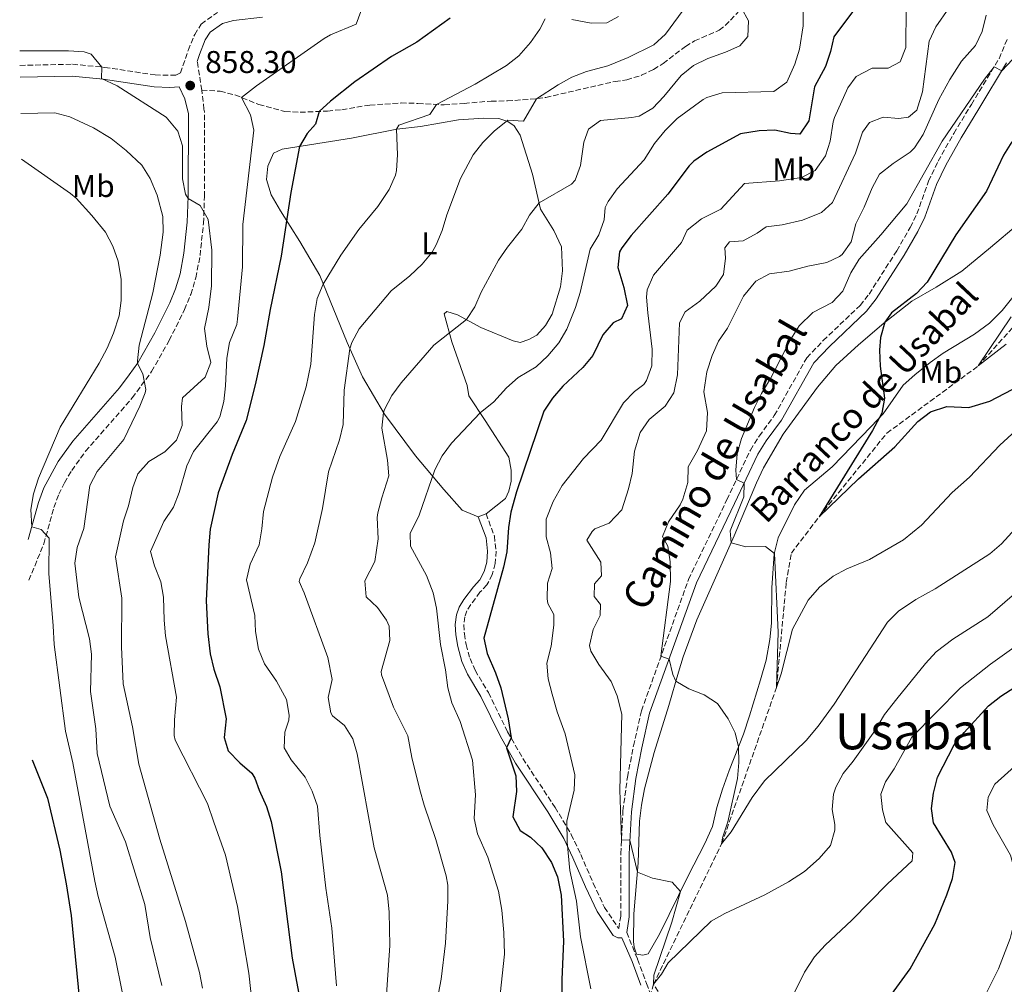
# Model space of a CAD drawing. Units: metres. Extents: x 621256 to 624714, y 4720240 to 4722614.
# Drawn here: x 621284 to 621598, y 4720582 to 4720889 of the extents above; entities that cross this region are included whole.
import ezdxf
from ezdxf.enums import TextEntityAlignment as Align

# ---------------------------------------------------------------- set-up
doc = ezdxf.new("R2010")
doc.units = ezdxf.units.M
doc.header["$MEASUREMENT"] = 0
doc.linetypes.add('DGN Style 3', pattern=[2.435890702152634, 1.739921930109024, -0.6959687720436097])
for name, color, linetype, lineweight in [('Barranco lineal', 142, 'DGN Style 3', 13), ('Camino', 7, 'DGN Style 3', 0), ('Cota de punto acotado terreno', 7, 'Continuous', 0), ('Curva de nivel directora', 30, 'Continuous', 30), ('Curva de nivel intermedia', 30, 'Continuous', 0), ('Etiqueta de uso rústico', 92, 'Continuous', 0), ('Línea de cambio de uso (parcela vista)', 92, 'Continuous', 0), ('Margen derecho', 7, 'Continuous', 0), ('Punto acotado terreno (símbolo)', 7, 'Continuous', 0), ('Texto de arroyo-regatas y barrancos', 142, 'Continuous', 0), ('Texto de Área (paraje) menor', 7, 'Continuous', 0)]:
    doc.layers.add(name, color=color, linetype=linetype, lineweight=lineweight)
doc.styles.add('Style-Arial', font='arial.ttf')

# ---------------------------------------------------------------- blocks, each defined once
blk = doc.blocks.new('5PATER')
at = {"layer": 'Punto acotado terreno (símbolo)', "linetype": 'Continuous', "lineweight": 0}
h = blk.add_hatch(color=51, dxfattribs=at)
edge = h.paths.add_edge_path()
edge.add_ellipse((0, 0), major_axis=(-0.1095731443231308, -0.1110710700762829), ratio=0.9994222409660317, start_angle=0, end_angle=360)

msp = doc.modelspace()

# ---------------------------------------------------------------- linework, layer by layer
at = {"layer": 'Barranco lineal', "color": 142, "linetype": 'DGN Style 3', "lineweight": 13, "extrusion": (0.07998496116968802, 0.3049123670921494, 0.9490157292589759), "elevation": 1489846.736191778, "flags": 128}
msp.add_lwpolyline([(596635.8995724106, -4482684.283716315), (596635.8995724105, -4482691.135883857)], dxfattribs=at)
at = {"layer": 'Barranco lineal', "color": 142, "linetype": 'DGN Style 3', "lineweight": 13}
for points in [[(621486.0300000003, 4720581.74, 815), (621507.7999999998, 4720626.529999999, 810), (621525.2800000003, 4720676.34, 805), (621528.3799999999, 4720709.779999999, 803.5599999999977), (621530.0099999999, 4720719.100000001, 802.4499999999972), (621538.8399999999, 4720730.76, 800), (621560.4699999997, 4720757.41, 797.7899999999936), (621589.5700000003, 4720778.810000001, 795), (621610.9000000004, 4720802.439999999, 792.7899999999936)], [(621572.7999999998, 4720403.180000001, 841.8399999999965), (621568.4000000004, 4720425.51, 840), (621565.0999999996, 4720467.51, 835), (621560.3600000005, 4720492.4, 830), (621534.9900000002, 4720534.92, 825), (621504.1799999997, 4720555.369999999, 820), (621486.0300000003, 4720581.74, 815)]]:
    msp.add_polyline3d(points, dxfattribs=at)
at = {"layer": 'Camino', "color": 7, "linetype": 'DGN Style 3', "lineweight": 0, "extrusion": (-0.01000668128161407, 0.06372310225101091, 0.9979174477727282), "elevation": 295466.8932252153, "flags": 128}
msp.add_lwpolyline([(-1346180.671532693, -4557756.697353143), (-1346180.671532693, -4557765.999100289)], dxfattribs=at)
at = {"layer": 'Camino', "color": 7, "linetype": 'DGN Style 3', "lineweight": 0}
for points in [[(621342.0700000004, 4720866.710000002, 857.9799999999962), (621347.94, 4720866.36, 856.3200000000071), (621352.6499999973, 4720865.220000001, 855.3200000000071), (621360.2399999979, 4720862.130000002, 854.1699999999984), (621368.5799999974, 4720859.939999999, 852.5099999999949), (621373.4299999999, 4720859.66, 851.3699999999953), (621382.1600000006, 4720860.070000002, 849.3999999999943), (621386.7299999993, 4720860.5, 848.5800000000019), (621395.6099999996, 4720861.970000001, 847.6300000000049), (621405.620000001, 4720862.630000004, 846.8800000000049), (621410.999999999, 4720862.490000002, 846.3600000000006), (621419.3599999985, 4720862.020000001, 844.4199999999984), (621425.7199999976, 4720862.500000001, 843.759999999995), (621434.2899999997, 4720863.250000002, 842.0399999999937), (621439.4899999986, 4720863.28, 841.2700000000042), (621449.0700000008, 4720864.020000001, 839.9600000000064), (621451.760000002, 4720864.410000003, 839.7200000000014), (621473.8200000009, 4720869.52, 838.6100000000006), (621477.5300000013, 4720869.970000001, 838.1699999999983), (621482.2600000009, 4720871.470000001, 837.6600000000036), (621486.11, 4720873.310000002, 837.4499999999972), (621489.1200000007, 4720875.240000002, 837.3999999999943), (621496.289999999, 4720880.670000001, 837.1699999999983), (621499.1900000002, 4720882.430000001, 837.0599999999978), (621507, 4720885.82, 836.3399999999967), (621508.9699999992, 4720887.290000001, 835.850000000006), (621515.0699999989, 4720893.810000001, 834.850000000006)], [(621284.11, 4720874.600000001, 861.7599999999949), (621300.8700000015, 4720874.990000002, 860.6999999999971), (621311.1399999999, 4720873.980000001, 859.929999999993), (621327.2199999976, 4720871.560000002, 858.3300000000019), (621333.8500000016, 4720871.510000001, 858.050000000003), (621335.2899999989, 4720872.199999999, 857.7700000000042), (621337.7499999999, 4720879.4, 857.2200000000012), (621339.8099999984, 4720884.440000001, 857.3099999999978), (621341.8799999983, 4720887.800000001, 857.3300000000019), (621347.0500000004, 4720891.470000001, 857.1100000000006)], [(621432.6900000013, 4720731.710000001, 826.050000000003), (621435.3500000013, 4720724.619999999, 826.1100000000006), (621435.8699999999, 4720719.800000003, 826.1100000000006), (621435.6200000016, 4720715.810000001, 826.1600000000036), (621434.6799999984, 4720712.310000002, 826.1600000000036), (621432.9699999986, 4720709.030000002, 826.6600000000037), (621430.7600000001, 4720706.680000001, 826.9900000000054), (621427.8399999988, 4720702.810000001, 827.1100000000006), (621426.6000000006, 4720700.780000002, 827.4900000000052), (621425.9299999999, 4720698.840000001, 827.4900000000052), (621425.5599999989, 4720696.350000001, 827.6600000000037), (621425.8099999992, 4720693.430000001, 827.7100000000065), (621426.3199999989, 4720689.990000002, 827.7100000000065), (621427.5799999973, 4720685.53, 827.7100000000065), (621429.1999999977, 4720681.810000001, 827.6600000000037), (621433.449999999, 4720674.710000002, 827.050000000003), (621439.579999998, 4720662.17, 825.2200000000012), (621444.4400000017, 4720653.690000001, 824.2400000000051), (621454.699999999, 4720638.12, 821.2899999999937), (621459.86, 4720629.520000001, 819.479999999996), (621462.8599999996, 4720623.119999999, 818.8099999999977), (621466.8799999985, 4720613.939999999, 818.6399999999995), (621470.4400000013, 4720606.26, 817.9700000000012), (621474.980000001, 4720599.489999999, 816.9900000000052), (621475.6200000002, 4720603.430000001, 815.979999999996), (621475.6400000004, 4720623.380000001, 815.1799999999931), (621476.3299999988, 4720637.010000001, 814.6199999999955), (621477.7699999983, 4720647.810000001, 814.1399999999996), (621479.6999999996, 4720657.710000001, 813.4600000000065), (621482.2299999996, 4720668.9, 811.8300000000019), (621497.2500000001, 4720710.780000002, 807.4199999999984), (621509.4699999976, 4720736.199999999, 805.2899999999937), (621516.9600000001, 4720752.029999999, 804.5800000000019), (621519.7699999996, 4720756.45, 804.3200000000071), (621524.5899999986, 4720762.99, 803.9100000000036), (621534.9400000019, 4720781.420000002, 803.3600000000007), (621540.2100000002, 4720786.940000001, 803.1199999999955), (621551.9299999994, 4720798.109999999, 802.6999999999972), (621554.8399999995, 4720801.750000001, 802.6999999999972), (621563.6099999981, 4720815.53, 802.7400000000052), (621567.9299999988, 4720823.000000001, 803.0800000000019), (621570.0199999987, 4720827.27, 803.3000000000029), (621573.7600000004, 4720837.690000001, 803.800000000003), (621576.8099999991, 4720844.09, 803.800000000003), (621581.7600000022, 4720852.940000001, 803.8999999999944), (621587.4100000006, 4720862.150000002, 804.1100000000007), (621596.2300000006, 4720876.75, 805.1900000000023), (621598.98, 4720883.310000001, 805.6300000000047)], [(621286.9699999987, 4720710.550000001, 871.3300000000017), (621291.7299999996, 4720722.12, 870.1699999999984), (621294.9299999982, 4720733.710000002, 869.6699999999984), (621296.4600000017, 4720737.920000001, 869.3500000000058), (621298.2699999998, 4720741.550000001, 869.0099999999949), (621300.61, 4720745.490000002, 868.6900000000024), (621305.0300000012, 4720751.610000002, 868.179999999993), (621319.9099999985, 4720768.650000002, 866.4600000000064), (621326.089999999, 4720777.029999999, 864.9499999999972), (621331.6999999991, 4720786.949999999, 864.050000000003), (621336.5499999995, 4720796.76, 863.1600000000036), (621338.5700000002, 4720801.640000002, 862.75), (621340.1900000006, 4720806.930000001, 862.3099999999978), (621341.5199999984, 4720813.970000001, 861.6999999999971), (621342.6200000002, 4720824.25, 860.6999999999971), (621342.920000002, 4720832.810000001, 859.929999999993), (621342.9899999968, 4720859.800000001, 858.25), (621342.7800000012, 4720860.680000002, 858.2299999999959), (621342.0700000004, 4720866.710000002, 857.9799999999962)], [(621477.5300000013, 4720598.270000001, 816.0399999999936), (621480.989999997, 4720589.710000004, 813.0200000000042), (621483.829999998, 4720582.01, 812.9799999999959), (621486.1400000012, 4720576.16, 817.25)]]:
    msp.add_polyline3d(points, dxfattribs=at)
at = {"layer": 'Curva de nivel directora', "color": 30, "linetype": 'Continuous', "lineweight": 30, "flags": 128}
for points, elevation in [([(621550.49, 4720892.95), (621543.5400000007, 4720883.67), (621542.4999999991, 4720879.01), (621540.8499999995, 4720874.289999999), (621537.3699999994, 4720867.74), (621535.5499999999, 4720856.980000002), (621532.7200000002, 4720852.730000001), (621529.7400000007, 4720852.9), (621524.7499999995, 4720853.930000001), (621519.7499999994, 4720853.720000001), (621513.8399999996, 4720852.770000001), (621503.0500000004, 4720846.939999999), (621498.8899999985, 4720844.109999999), (621497.4699999992, 4720842.640000001), (621490.6399999984, 4720833.57), (621478.9999999999, 4720820.430000001), (621475.9600000001, 4720816.500000001), (621475.209999999, 4720815.170000001), (621474.7300000007, 4720810.170000001), (621476.5999999993, 4720803.789999999), (621477.7999999997, 4720798.050000002), (621475.8799999995, 4720793.810000001), (621473.2399999998, 4720792.550000001), (621469.9400000006, 4720788.789999999), (621466.76, 4720782.15), (621463.519999999, 4720778.340000002), (621457.1699999988, 4720772.369999999), (621453.9099999999, 4720768.550000002), (621451.0999999981, 4720764.420000001), (621442.4300000002, 4720738.700000001), (621440.5399999992, 4720732.25), (621439.8499999985, 4720727.300000002), (621439.2999999986, 4720719.61), (621438.2599999993, 4720714.720000002), (621431.9899999995, 4720692.039999999), (621432.9999999999, 4720687.170000001), (621435.7000000001, 4720681.030000002), (621437.3899999997, 4720676.220000001), (621439.7799999992, 4720666.359999999)], 825.0000000000001), ([(621421.2199999981, 4720889.66), (621410.6500000004, 4720882.060000001), (621402.5299999998, 4720877.4), (621390.889999999, 4720869.4), (621383.0700000003, 4720863.189999999), (621379.4999999985, 4720859.95), (621378.3499999996, 4720855.830000001), (621375.6299999994, 4720852.910000003), (621373.1999999997, 4720848.810000001), (621370.4999999997, 4720834.050000002), (621367.4299999987, 4720813.800000001), (621363.8299999998, 4720796.810000001), (621361.8899999998, 4720785.350000001), (621359.1200000005, 4720772.82), (621356.199999999, 4720761.480000001), (621351.7199999997, 4720750.560000001), (621347.2599999983, 4720738.420000001), (621344.7900000006, 4720726.760000001), (621344.3300000002, 4720721.78), (621343.4899999998, 4720703.930000001), (621344.0300000006, 4720693.410000001), (621344.7500000005, 4720687.119999999), (621345.9399999996, 4720682.160000003), (621347.7999999991, 4720676.54), (621349.8199999998, 4720666.320000002), (621349.1600000004, 4720660.4), (621350.4500000001, 4720656.100000001), (621354.1600000005, 4720652.290000001)], 850.0000000000002), ([(621600.2899999997, 4720850.24), (621597.6599999989, 4720845.990000002), (621592.2299999996, 4720834.500000001), (621582.4899999987, 4720820.62), (621573.3200000002, 4720805.53), (621569.9299999992, 4720801.949999999), (621561.9099999995, 4720795.750000002), (621559.8199999996, 4720792.75), (621558.4600000005, 4720787.880000002), (621558.0800000007, 4720783.86), (621558.2999999997, 4720778.790000001), (621559.7199999989, 4720768.550000002), (621558.9099999998, 4720763.75), (621555.8599999987, 4720758.24), (621538.8400000001, 4720730.760000002), (621551.3999999996, 4720742.850000001), (621562.9600000001, 4720753.060000001), (621570.3600000006, 4720761.15), (621574.3300000003, 4720764.15), (621579.6299999999, 4720765.9), (621586.5599999991, 4720765.61), (621593.2800000003, 4720767.600000001), (621602.8099999988, 4720772.560000001)], 800.0000000000001), ([(621552.629999999, 4720565.65), (621567.9099999988, 4720586.660000001), (621575.7499999997, 4720600.890000001), (621579.6099999998, 4720610.260000001), (621581.4299999992, 4720615.510000001), (621582.2199999982, 4720620.570000002), (621581.0299999992, 4720623.83), (621575.3099999994, 4720633.2), (621574.7300000006, 4720637.730000001), (621575.3499999995, 4720642.690000001), (621576.599999999, 4720647.78), (621581.9500000001, 4720658.050000001), (621585.0599999991, 4720661.960000004), (621592.8399999999, 4720670.490000002), (621596.7600000004, 4720673.59), (621619.6399999997, 4720688.210000004), (621624.5399999992, 4720690.980000001), (621633.7799999994, 4720697.2), (621638.1400000004, 4720699.640000001), (621639.6600000003, 4720700.289999999)], 825.0000000000001), ([(621439.7799999992, 4720666.359999999), (621440.6699999988, 4720660.270000001), (621439.1699999989, 4720657.140000002), (621442.1900000009, 4720648.220000001), (621442.3499999996, 4720643.230000001), (621441.1799999983, 4720635.140000001), (621443.57, 4720630.75), (621446.82, 4720628.590000001), (621450.5199999991, 4720625.24), (621453.5900000003, 4720620.609999999), (621455.440000001, 4720615.970000002), (621456.6500000004, 4720610.2), (621457.4199999992, 4720595.539999999), (621456.8800000005, 4720583.290000001), (621457.0399999992, 4720566.37)], 825.0000000000001), ([(621287.9700000001, 4720653.230000001), (621292.8600000007, 4720641.07), (621296.8100000003, 4720624.480000001), (621298.889999999, 4720613.780000002), (621300.4499999991, 4720603.670000001), (621303.5299999992, 4720572.080000001), (621304.1199999994, 4720567.820000002)], 875.0000000000002), ([(621354.1600000005, 4720652.290000001), (621358.0699999998, 4720648.990000002), (621358.9999999997, 4720647.490000002), (621360.3899999999, 4720643.640000001), (621362.7500000002, 4720638.380000001), (621364.23, 4720633.62), (621367.4100000006, 4720617.630000002), (621370.9199999999, 4720590.050000003), (621373.7099999995, 4720574.700000001)], 850.0000000000002)]:
    msp.add_lwpolyline(points, dxfattribs=dict(at, elevation=elevation))
at = {"layer": 'Curva de nivel intermedia', "color": 30, "linetype": 'Continuous', "lineweight": 0, "flags": 128}
for points, elevation in [([(621496.7000000002, 4720893.789999999), (621489.8800000007, 4720884.609999998), (621486.2000000017, 4720881.199999998), (621478.040000001, 4720877.109999999), (621471.5499999999, 4720874.460000001), (621464.7100000003, 4720872.689999999), (621460.0499999999, 4720870.829999999), (621455.630000001, 4720868.449999998), (621448.7800000003, 4720864), (621444.6800000009, 4720856.850000001), (621439.5900000014, 4720857.119999998), (621435.2599999995, 4720853.619999998), (621431.69, 4720850.070000002), (621428.5499999997, 4720846.13), (621424.5300000008, 4720838.529999998), (621420.2000000011, 4720826.999999999), (621418.7200000016, 4720821.999999999), (621416.8300000007, 4720817.369999998), (621415.5099999995, 4720815.079999999), (621412.3300000011, 4720811.230000001), (621408.4100000006, 4720807.49), (621402.4200000003, 4720802.810000001), (621392.2900000005, 4720790.630000001), (621389.9200000011, 4720786.27), (621389.3199999998, 4720784.31), (621387.4300000012, 4720771.100000001), (621387.1600000008, 4720760.140000001), (621386.0200000008, 4720755.270000001), (621382.5200000005, 4720745.119999998), (621380.6100000016, 4720733.350000001), (621378.1399999995, 4720722.399999999), (621375.7700000004, 4720716.029999999), (621373.2800000003, 4720711), (621373.1200000015, 4720710.100000001), (621374.7199999997, 4720706.470000001), (621382.240000001, 4720685.890000001), (621383.6800000005, 4720678.930000001), (621382.3399999995, 4720673.160000001)], 840), ([(621533.810000001, 4720894.569999998), (621533.8199999998, 4720887.269999999), (621532.5999999995, 4720879.83), (621531.1300000009, 4720875.039999999), (621528.5700000017, 4720869.249999999), (621524.4400000012, 4720866.329999999), (621507.9200000009, 4720865.82), (621503.1200000019, 4720864.419999998), (621501.8600000013, 4720863.730000001), (621493.6600000004, 4720857.689999999), (621489.7900000013, 4720853.869999998), (621486.3600000005, 4720849.76), (621483.1200000015, 4720844.499999999), (621474.5200000005, 4720835.289999999), (621471.5700000002, 4720831.26), (621470.6300000013, 4720829.359999999), (621470.3600000008, 4720825.37), (621468.6700000011, 4720820.58), (621465.8600000015, 4720816), (621462.6500000019, 4720802.220000001), (621461.2100000001, 4720797.430000001), (621458.4000000004, 4720790.529999998), (621455.9300000005, 4720786.180000001), (621452.3400000008, 4720782.019999999), (621448.7000000019, 4720778.59), (621442.9300000007, 4720775.119999998), (621439.1800000002, 4720771.810000001), (621435.1900000003, 4720767.349999999)], 830.0000000000001), ([(621392.8, 4720891.789999999), (621391.3200000004, 4720887.779999998), (621383.1100000006, 4720884.359999998), (621381.0900000001, 4720883.189999999), (621359.5400000005, 4720868.06), (621354.7599999995, 4720864.359999998), (621357.6200000006, 4720858.869999998), (621358.7100000014, 4720853.980000001), (621355.1500000006, 4720823.869999997), (621355.0600000012, 4720810.449999998), (621353.480000001, 4720793.730000001), (621353.2500000007, 4720792.039999999), (621350.9100000005, 4720786.25), (621350.0099999999, 4720781.319999998), (621349.6800000012, 4720772.499999999), (621349.1000000001, 4720767.51), (621347.8799999997, 4720762.619999999), (621346.99, 4720761.05), (621339.3900000004, 4720751.52), (621337.3499999996, 4720746.96), (621334.8300000007, 4720738.499999999), (621333.0800000007, 4720733.819999999), (621330.0000000005, 4720729.230000001), (621325.7200000001, 4720719.720000001), (621327.0099999999, 4720715.130000001), (621328.97, 4720710.059999999), (621329.8500000007, 4720705.140000001), (621330.0499999997, 4720697.789999999), (621330.5500000003, 4720692.819999999), (621334.0500000005, 4720673.289999999), (621333.4300000014, 4720666.07), (621333.2600000015, 4720661.06), (621333.540000001, 4720659.539999999), (621343.9200000011, 4720639.32), (621345.9100000004, 4720633.390000001), (621349.6299999999, 4720622.849999999), (621353.4500000019, 4720606.51), (621357.0900000008, 4720585.329999999), (621358.7300000014, 4720569.679999999)], 855.0000000000002), ([(621514.1600000014, 4720892.83), (621516.3200000006, 4720888.769999999), (621516.1799999998, 4720883.789999999), (621513.5700000013, 4720880.869999999), (621509.0200000005, 4720878.789999999), (621503.3400000009, 4720876.83), (621498.8300000003, 4720874.539999999), (621494.920000001, 4720871.430000001), (621489.3600000021, 4720864.650000001), (621485.8799999997, 4720860.939999999), (621481.4600000008, 4720858.459999999), (621479.1699999997, 4720857.960000001), (621469.2200000009, 4720857.029999999), (621465.3899999998, 4720854.310000001), (621463.9000000012, 4720850.189999999), (621462.8000000014, 4720842.750000001), (621461.0500000013, 4720837.999999999), (621459.9100000013, 4720836.729999999), (621449.5800000003, 4720830.779999999), (621446.5300000015, 4720826.850000001), (621444.1199999999, 4720822.399999999), (621439.5100000009, 4720816.670000001), (621436.650000002, 4720812.56), (621431.1, 4720802.359999998), (621429.1300000007, 4720797.67), (621426.4599999997, 4720793.59), (621416.0599999994, 4720785.480000001), (621405.620000001, 4720773.470000001), (621402.6900000008, 4720769.41), (621400.3600000017, 4720764.939999999), (621399.9800000017, 4720763.970000001)], 835), ([(621566.6300000001, 4720893.069999999), (621566.5000000005, 4720880.330000001), (621564.6900000023, 4720875.76), (621560.85, 4720873.71), (621555.7600000005, 4720873.739999999), (621550.7100000011, 4720871.109999998), (621547.9999999999, 4720867.42), (621543.8100000012, 4720858.01), (621543.3000000014, 4720856.609999998), (621542.4000000008, 4720850.5), (621540.9099999999, 4720845.739999999), (621537.5700000006, 4720841.09), (621533.2800000012, 4720838.84), (621526.2100000014, 4720837.849999999), (621515.1000000002, 4720836.999999999), (621507.5300000019, 4720828.800000001), (621501.3800000007, 4720825.720000001), (621496.7899999997, 4720822.100000001), (621494.9700000002, 4720818.199999999), (621486.0600000008, 4720807.759999999), (621483.9999999999, 4720803.119999998), (621483.8400000012, 4720800.749999999), (621484.2300000002, 4720795.77), (621485.6600000006, 4720784.17), (621485.5199999998, 4720778.859999998), (621483.8500000002, 4720774.15), (621482.9500000017, 4720772.949999998), (621480.0000000012, 4720770.689999999), (621476.520000001, 4720767.09), (621469.400000002, 4720755.130000002), (621463.7300000013, 4720749.279999999), (621456.9400000009, 4720740.679999999), (621454.12, 4720735.58), (621451.8500000013, 4720729.960000001)], 820.0000000000001), ([(621580.22, 4720892.800000001), (621576.0800000004, 4720886.929999999), (621573.9000000011, 4720882.38), (621571.8700000016, 4720866.159999999), (621569.9699999995, 4720860.369999998), (621567.3400000009, 4720858.109999998), (621564.2499999997, 4720857.730000001), (621559.2600000007, 4720858.100000001), (621554.9700000014, 4720856.369999999), (621552.7000000004, 4720853.34), (621550.480000001, 4720846.67), (621543.0900000014, 4720830.939999999), (621539.5900000011, 4720827.779999999), (621533.5400000005, 4720825.249999999), (621527.0400000005, 4720823.820000002), (621521.9500000011, 4720823.189999999), (621519.1100000001, 4720821.149999999), (621514.6100000007, 4720818.749999999), (621510.2900000003, 4720818.349999999), (621508.7700000004, 4720816.449999999), (621509.0499999997, 4720813.13), (621508.35, 4720808.019999998), (621505.9800000007, 4720804.220000001), (621500.850000001, 4720799.490000002), (621496.1400000014, 4720796.100000001), (621494.3200000019, 4720792.52), (621493.6800000005, 4720776.02), (621492.600000001, 4720770.230000001), (621489.750000001, 4720765.999999999), (621484.7300000008, 4720761.71), (621481.8699999999, 4720757.599999999), (621480.0599999994, 4720751.619999997), (621479.2500000002, 4720744.579999999), (621478.0900000001, 4720739.7), (621476.0000000002, 4720732.999999999)], 815.0000000000001), ([(621592.1300000013, 4720890.57), (621590.8799999995, 4720885.46), (621588.7400000005, 4720880.939999999), (621584.2800000013, 4720875.939999999), (621580.4900000005, 4720870.13), (621577.0500000005, 4720863.759999999), (621572.0199999991, 4720852.61), (621569.3200000012, 4720848.390000001), (621567.9100000008, 4720847.009999999), (621562.4300000002, 4720843.380000001), (621558.160000001, 4720839.99), (621555.7900000017, 4720835.59), (621553.2400000015, 4720829.399999999), (621550.5500000002, 4720824.149999999), (621549.0999999996, 4720818.369999999), (621546.2100000017, 4720814.300000001), (621545.4100000015, 4720813.66), (621541.3400000012, 4720811.829999999), (621535.2700000005, 4720810.62), (621529.3200000004, 4720808.98), (621523.0199999996, 4720808.21), (621518.6500000019, 4720805.79), (621514.7699999994, 4720801.09), (621509.6799999999, 4720790.84), (621506.7800000008, 4720786.759999999), (621504.7699999993, 4720782.109999998), (621503.0800000017, 4720776.940000001)], 810), ([(621451.5899999999, 4720889.499999999), (621449.8700000009, 4720886.149999999), (621446.8400000001, 4720881.890000001), (621443.150000002, 4720877.630000001), (621439.1800000002, 4720874.579999999), (621429.2300000013, 4720868.660000001), (621416.8600000017, 4720862.159999998), (621414.8099999999, 4720858.92), (621404.8700000001, 4720855.58), (621404.1500000004, 4720854.269999999), (621404.5100000004, 4720846.079999999), (621404.1300000002, 4720841.099999999), (621403.8300000007, 4720839.65), (621401.8600000015, 4720835.050000001), (621398.2200000006, 4720829.61), (621392.1500000019, 4720822.300000001), (621386.4100000019, 4720814.140000001), (621380.8200000017, 4720804.869999999), (621378.8200000012, 4720800.289999999), (621378.03, 4720795.239999999), (621376.860000001, 4720779.359999998), (621375.3700000001, 4720772.140000002), (621372.0000000016, 4720761.109999998), (621366.9700000003, 4720749.960000002), (621364.6400000014, 4720743.390000001), (621361.7100000009, 4720732.38), (621361.2400000015, 4720726.949999998), (621360.3300000018, 4720721.84), (621357.5500000013, 4720715.600000001), (621356.3300000009, 4720710.67), (621359.030000001, 4720699.240000002), (621359.2200000009, 4720694.149999999), (621360.190000001, 4720688.519999999)], 845.0000000000002), ([(621474.9400000008, 4720890.199999999), (621471.2100000002, 4720888.149999999), (621466.2100000001, 4720888.050000001), (621460.0099999999, 4720889.189999999)], 845.0000000000002), ([(621284.0300000017, 4720879.269999999), (621299.6399999999, 4720879.3), (621304.5900000009, 4720878.890000002), (621306.8500000007, 4720878.189999999), (621310.2100000002, 4720874.07), (621310.150000002, 4720870.42), (621315.0600000005, 4720868.06), (621330.7200000002, 4720858.12), (621334.4400000017, 4720853.640000001), (621335.9500000004, 4720848.970000001), (621335.9300000004, 4720838.430000001), (621336.9100000015, 4720833.62), (621337.7200000007, 4720832.16), (621341.5200000005, 4720829.999999999), (621344.1400000001, 4720825.499999999), (621345.2900000013, 4720815.77), (621345.1399999993, 4720804.359999999), (621344.3600000015, 4720797.499999999), (621342.9199999998, 4720790.720000001), (621343.6700000009, 4720785.09), (621344.9699999995, 4720779.899999999), (621343.1800000013, 4720775.239999999), (621335.9600000017, 4720768.690000001), (621335.5599999994, 4720765.919999998), (621335.7699999994, 4720759.83), (621334.0199999993, 4720755.16), (621330.290000001, 4720751.42), (621325.2100000004, 4720748.369999998), (621321.7300000002, 4720744.439999999), (621320.1400000011, 4720740.100000001), (621318.6800000014, 4720734.21), (621317.1000000013, 4720729.42), (621314.6200000001, 4720718.029999999), (621316.6000000006, 4720704.84), (621316.510000001, 4720689.319999998), (621317.0200000008, 4720677.48), (621320.0200000004, 4720663.82), (621321.9800000006, 4720651.890000001), (621328.7100000007, 4720628.019999999), (621336.8600000002, 4720601.779999998), (621341.3100000004, 4720585.45), (621342.3099999996, 4720580.550000001)], 859.9999999999999), ([(621602.2000000008, 4720878.319999999), (621597.0599999998, 4720872.880000001), (621594.6799999994, 4720874.180000001), (621591.5900000003, 4720870.25), (621578.1200000012, 4720850.449999998), (621566.8100000012, 4720830.529999998), (621558.5499999999, 4720820.58), (621551.5899999996, 4720812.83), (621549.0000000012, 4720808.470000001), (621546.4300000007, 4720802.67), (621543.0500000013, 4720798.999999999), (621536.9100000011, 4720795.880000001), (621532.5500000003, 4720791.599999999), (621529.8800000015, 4720787.369999999), (621523.4000000017, 4720774.850000001), (621520.4900000015, 4720770.050000002), (621518.2699999998, 4720765.569999999), (621514.0800000011, 4720755.659999999), (621512.7100000008, 4720750.76), (621512.36, 4720745.649999999), (621512.530000002, 4720742.67), (621514.9500000004, 4720741.439999999), (621514.9000000014, 4720737.100000001), (621510.4700000011, 4720726.220000001), (621510.7900000007, 4720722.439999999), (621515.5000000005, 4720721.199999999), (621521.8000000013, 4720721.26), (621524.5999999997, 4720719.060000001), (621525.770000001, 4720693.949999998), (621525.2800000014, 4720676.34), (621526.8100000003, 4720680.729999999), (621530.4100000013, 4720694.909999999), (621535.370000001, 4720704.149999999), (621539.0400000013, 4720708.329999999), (621543.3100000005, 4720711.829999999), (621547.7300000016, 4720714.17)], 805.0000000000001), ([(621284.3700344851, 4720859.289586206), (621284.3799987751, 4720859.290078248)], 865), ([(621284.3799987751, 4720859.290078248), (621295.2300000022, 4720859.460000001), (621300.0600000002, 4720858.23), (621307.5900000005, 4720854.680000001), (621313.1800000007, 4720851.329999999), (621317.9999999999, 4720847.529999999), (621322.9500000007, 4720842.849999999), (621325.5800000015, 4720838.600000001), (621327.8200000012, 4720833.3), (621329.6300000016, 4720826.460000001), (621329.7500000001, 4720821.460000001), (621328.8000000002, 4720814.09), (621326.4700000011, 4720802.17), (621322.1200000015, 4720785.439999999), (621321.5600000004, 4720780.480000001), (621321.5500000014, 4720779.59), (621323.2600000014, 4720776.29), (621324.2300000014, 4720771.300000001), (621324.0200000014, 4720770.220000002), (621322.3200000003, 4720765.980000001), (621317.1799999995, 4720755.369999998), (621308.7000000014, 4720745.17), (621306.3400000011, 4720740.739999999), (621304.4400000012, 4720727.06), (621302.3300000011, 4720720.939999999), (621301.5800000001, 4720715.970000001), (621302.91, 4720705.119999999), (621306.3299999998, 4720691.890000001), (621306.9600000002, 4720686.920000001), (621306.6200000005, 4720675.039999999), (621308.3000000013, 4720663.149999999), (621308.6800000012, 4720655.279999999), (621312.7500000015, 4720638.560000001), (621317.7500000016, 4720627.100000001), (621323.9100000019, 4720607.199999998), (621325.6100000006, 4720596.63), (621329.3700000001, 4720581.310000001)], 865), ([(621284.6300000007, 4720844.710000001), (621300.2100000001, 4720833.77), (621301.9900000015, 4720832.25), (621307.0600000008, 4720826.800000001), (621311.3500000001, 4720821.439999999), (621313.7400000017, 4720817.050000001), (621315.3700000012, 4720812.199999998), (621316.3500000002, 4720806.349999999), (621316.3400000012, 4720799.71), (621315.7100000009, 4720794.75), (621313.9600000008, 4720789.31), (621311.8700000008, 4720784.449999998), (621309.3800000009, 4720779.71), (621296.940000002, 4720759.329999999), (621290.050000001, 4720743.050000001), (621288.4400000017, 4720738.039999999), (621287.540000001, 4720733.109999998), (621287.8600000006, 4720727.5), (621290.8600000001, 4720726.66), (621293.4500000008, 4720723.929999999), (621293.2899999998, 4720712.640000001), (621294.7500000016, 4720695.939999999), (621294.9800000018, 4720690.079999999), (621298.6299999997, 4720662.460000001), (621301.0000000012, 4720652.310000001), (621307.9700000006, 4720614.560000001), (621309.0299999999, 4720609.680000001), (621314.4300000002, 4720590.42), (621316.6500000019, 4720579.369999998)], 870.0000000000002), ([(621600.0400000016, 4720794.5), (621589.5700000019, 4720778.810000001), (621598.5000000015, 4720785.74)], 795), ([(621503.0800000017, 4720776.940000001), (621502.1299999994, 4720770.579999999), (621503.2400000005, 4720763.949999999), (621503.0000000012, 4720758.189999999), (621500.110000001, 4720751.83), (621497.0900000014, 4720746.689999999), (621497.04, 4720741.680000001), (621495.4700000009, 4720736.390000001), (621494.6200000015, 4720734.59), (621490.8399999996, 4720729.099999999), (621488.9400000019, 4720724.439999998), (621490.6299999994, 4720721.349999999), (621491.4200000007, 4720716.409999999), (621491.5200000014, 4720710.159999999), (621488.4600000014, 4720686.279999999), (621491.0300000019, 4720685.4), (621492.2700000001, 4720680.460000001), (621493.2300000011, 4720678.38), (621497.3200000017, 4720675.87), (621502.2300000001, 4720674.019999999), (621506.4700000002, 4720671.24), (621509.860000001, 4720666.359999999), (621512.1100000017, 4720661.849999999), (621513.1800000002, 4720657.390000001), (621513.2600000007, 4720652.4), (621512.8499999995, 4720647.319999999), (621509.7900000017, 4720633.539999997), (621508.1100000008, 4720628.399999999), (621507.8000000002, 4720626.529999998), (621510.8800000002, 4720630.289999997), (621517.4900000019, 4720641.279999998), (621521.4100000003, 4720646.630000002), (621534.780000001, 4720659.439999999), (621538.5200000005, 4720663.960000001), (621543.6300000001, 4720671.050000001), (621560.7100000014, 4720697.119999999), (621564.2200000006, 4720700.67), (621569.6699999999, 4720704.390000001), (621575.8200000012, 4720707.759999999), (621593.24, 4720718.890000001), (621597.0300000008, 4720722.140000001), (621602.5100000014, 4720728.220000001)], 810), ([(621435.1900000003, 4720767.349999999), (621430.8400000005, 4720763.849999999), (621421.7000000009, 4720754.180000001), (621418.7300000006, 4720750.130000002), (621416.3900000001, 4720745.690000001), (621411.37, 4720731.269999999), (621408.4599999997, 4720725.449999998), (621408.6299999997, 4720721.359999998), (621413.7599999993, 4720712.029999998), (621415.8400000003, 4720706.529999999), (621416.9500000012, 4720701.65), (621418.2099999996, 4720690.079999999), (621419.7699999998, 4720682.01), (621420.5300000019, 4720676.27), (621421.7700000004, 4720671.429999999), (621424.4600000014, 4720665.480000001), (621428.4199999999, 4720653.140000001), (621429.3699999999, 4720642.09), (621428.9400000006, 4720634.55), (621429.9199999997, 4720629.659999999), (621433.23, 4720622.220000001), (621436.7100000002, 4720611.470000001), (621437.7200000006, 4720605.380000001), (621438.3700000009, 4720598.28), (621438.6200000013, 4720591.34), (621436.8700000012, 4720575.529999998)], 830.0000000000001), ([(621547.7300000016, 4720714.17), (621554.9600000002, 4720717.109999998), (621565.7200000006, 4720723.369999999), (621571.5099999995, 4720728.109999998), (621581.3100000008, 4720738.449999998), (621586.7700000014, 4720743.41), (621596.4600000008, 4720753.529999999), (621611.820000001, 4720767.579999999)], 805.0000000000001), ([(621399.9800000017, 4720763.970000001), (621399.4699999999, 4720758.980000001), (621401.3300000017, 4720748.819999999), (621401.7100000017, 4720743.819999999), (621399.4200000007, 4720736.84), (621398.2100000015, 4720731.98), (621397.97, 4720730.5), (621398.3000000009, 4720723.759999999), (621397.1900000023, 4720716.539999999), (621394.0800000008, 4720710.289999999), (621394.4299999995, 4720705.279999998), (621398.0900000008, 4720701.829999999), (621401.0099999999, 4720697.759999999), (621401.8400000014, 4720695.91), (621402.0200000004, 4720691.270000001), (621399.3100000012, 4720681.480000001), (621399.3200000002, 4720680.369999999), (621403.2400000006, 4720670.029999999), (621407.7100000009, 4720660.909999999), (621409.0300000019, 4720654.07), (621411.6300000015, 4720643.699999998), (621412.9800000016, 4720638.8), (621416.7000000009, 4720627.880000001), (621419.9500000008, 4720616.269999999), (621420.4900000017, 4720613.31), (621420.5000000007, 4720608.31), (621419.7200000006, 4720594.8), (621418.3600000016, 4720583.349999999), (621414.3800000007, 4720562.09)], 835), ([(621476.0000000002, 4720732.999999999), (621471.9700000002, 4720728.73), (621467.4200000016, 4720726.859999998), (621466.4699999995, 4720726.099999999), (621464.8600000001, 4720723.31), (621469.2900000003, 4720716.289999999), (621469.4600000001, 4720711.98), (621467.2899999997, 4720709.399999999), (621467.1399999999, 4720705.300000001), (621469.1699999995, 4720702.779999999), (621469.1100000015, 4720699.240000002), (621466.8600000006, 4720694.779999999), (621465.6800000004, 4720689.730000001), (621466.0800000007, 4720687.899999999), (621468.6900000012, 4720683.63), (621472.5500000013, 4720678.259999999), (621474.4600000002, 4720673.65), (621475.950000001, 4720667.880000001), (621475.3000000007, 4720643.689999999), (621475.8600000016, 4720627.76), (621478.5700000006, 4720627.63), (621480.9199999998, 4720617.529999999), (621485.7600000012, 4720615.569999999), (621492.0100000009, 4720614.3), (621494.6600000019, 4720611.32), (621491.9500000004, 4720601.59), (621486.2100000005, 4720584.619999998), (621486.0300000017, 4720581.739999999), (621488.5700000009, 4720584.980000001), (621490.7900000004, 4720588.57), (621504.4200000005, 4720601.850000001), (621508.8000000014, 4720604.259999999), (621521.5199999998, 4720610.279999998), (621529.1300000005, 4720614.42), (621534.1700000009, 4720617.71), (621538.8700000015, 4720621.880000001), (621542.4600000011, 4720626.029999999), (621543.8600000005, 4720630.9), (621543.9000000006, 4720632.699999999), (621543.0500000013, 4720637.439999998), (621543.5000000005, 4720642.390000002), (621544.1599999998, 4720644.550000001), (621546.5700000017, 4720648.929999999), (621549.7600000012, 4720652.91), (621556.6000000008, 4720662.57), (621559.7300000001, 4720667.710000001), (621563.6399999994, 4720672.749999999), (621572.7600000012, 4720683.970000001), (621576.1299999997, 4720687.67), (621581.5200000008, 4720691.710000001), (621592.6699999999, 4720698.900000001), (621601.1600000014, 4720706.239999999)], 815.0000000000001), ([(621451.8500000013, 4720729.960000001), (621451.8400000001, 4720724.409999999), (621453.2500000005, 4720719.230000001), (621453.7800000003, 4720714.25), (621452.2900000017, 4720709.580000001), (621452.170000001, 4720704.560000001), (621452.4000000012, 4720703.159999999), (621454.3300000001, 4720699.649999999), (621454.280000001, 4720696.220000001), (621453.5000000009, 4720689.560000001), (621452.0300000003, 4720684.109999998), (621452.5300000008, 4720679.140000001), (621453.7700000014, 4720674.180000001), (621455.3800000007, 4720668.55), (621457.930000001, 4720661.619999998), (621461.010000001, 4720648.489999998), (621460.8099999999, 4720643.569999999), (621458.4600000008, 4720633.689999999), (621458.5099999999, 4720627.009999999), (621459.3700000005, 4720618.059999999), (621461.5099999995, 4720608.279999998), (621462.8100000004, 4720596.850000001), (621466.1299999997, 4720580.249999999)], 820.0000000000001), ([(621588.4000000008, 4720571.399999999), (621596.0800000008, 4720586.680000001), (621599.76, 4720596.369999999), (621601.2000000017, 4720601.81), (621601.9100000003, 4720607.23), (621601.9600000017, 4720612.23), (621601.2199999995, 4720617.689999998), (621599.8700000017, 4720622.849999999), (621594.4, 4720632.599999999), (621592.3600000015, 4720637.159999998), (621592.7300000003, 4720641.400000001), (621594.9299999997, 4720645.480000001), (621607.3600000017, 4720656.679999999), (621619.4000000005, 4720666.969999999), (621628.2100000017, 4720673.17), (621636.8600000017, 4720680.539999999), (621641.0300000003, 4720683.310000001), (621650.8099999992, 4720688.9), (621656.110000001, 4720691.359999999), (621661.2600000009, 4720693.21), (621664.8000000014, 4720692.640000001)], 830.0000000000001), ([(621529.2100000009, 4720575.550000001), (621534.22, 4720585.649999999), (621537.4200000007, 4720590.529999998), (621540.8099999994, 4720594.21), (621549.3400000011, 4720602.23), (621560.6800000002, 4720613.73), (621568.5700000003, 4720621.119999999), (621568.7800000004, 4720623.649999999), (621560.1600000015, 4720633.34), (621559.0799999996, 4720637.359999999), (621558.5700000002, 4720642.349999999), (621560.0600000009, 4720646.220000001), (621562.8200000013, 4720650.390000001), (621568.3900000014, 4720660.500000001), (621583.9500000007, 4720676.240000002), (621593.4800000014, 4720683.779999998), (621601.6799999999, 4720689.640000001)], 820.0000000000001), ([(621360.190000001, 4720688.519999999), (621362.110000001, 4720683.9), (621365.8900000007, 4720678.310000001), (621369.0800000003, 4720672.49), (621369.97, 4720667.51), (621369.8499999993, 4720665.970000001), (621368.5799999996, 4720662.079999999), (621368.3400000005, 4720657.060000001), (621370.6000000002, 4720653.25), (621375.0100000004, 4720647.789999999), (621377.2900000003, 4720643.279999998), (621378.9199999997, 4720638.550000001), (621379.730000001, 4720629.15), (621381.6599999999, 4720612.399999999), (621383.5599999998, 4720599.63), (621384.9800000014, 4720581.270000001)], 845.0000000000002), ([(621382.3399999995, 4720673.160000001), (621383.2300000013, 4720668.289999999), (621383.7600000009, 4720667.310000001), (621387.5700000019, 4720664.27), (621390.1800000004, 4720660.009999999), (621391.630000001, 4720655.199999998), (621395.2200000008, 4720635.27), (621397.0400000003, 4720625.199999998), (621401.2900000016, 4720610.17), (621401.79, 4720604.769999999), (621402.0400000003, 4720594.16), (621400.3900000007, 4720570.609999998)], 840)]:
    msp.add_lwpolyline(points, dxfattribs=dict(at, elevation=elevation))
at = {"layer": 'Línea de cambio de uso (parcela vista)', "color": 92, "linetype": 'Continuous', "lineweight": 0, "elevation": 826.0500000000029, "flags": 128}
msp.add_lwpolyline([(621432.6900000004, 4720731.710000001), (621430.1500000004, 4720730.76)], dxfattribs=at)
at = {"layer": 'Línea de cambio de uso (parcela vista)', "color": 92, "linetype": 'Continuous', "lineweight": 0}
for points in [[(621430.1500000004, 4720730.76, 826.0500000000029), (621425.0800000001, 4720732.890000001, 826.820000000007), (621419.2199999997, 4720739.390000001, 828.820000000007), (621410.1900000004, 4720750.15, 831.75), (621400.29, 4720763.449999999, 834.8500000000058), (621393.2999999998, 4720775.350000001, 838.279999999999), (621388.4199999999, 4720786.34, 840.3899999999995), (621379.6699999999, 4720807.680000001, 845.6999999999971), (621373.3499999996, 4720818.480000001, 848.1300000000047), (621367.2199999997, 4720828.300000001, 850.8500000000058), (621364.1500000004, 4720833.4, 851.679999999993), (621362.7400000002, 4720838.24, 851.8399999999965), (621363.1699999999, 4720842.460000001, 851.8399999999965), (621364.9900000002, 4720846.689999999, 851.179999999993), (621367.6799999997, 4720847.949999999, 850.8999999999943), (621389.7699999996, 4720851.4, 847.300000000003), (621404.2800000003, 4720854.289999999, 844.9799999999959), (621411.7999999998, 4720855.189999999, 844.429999999993), (621423.9400000004, 4720857.26, 842.6000000000058), (621432.0099999999, 4720857.77, 841.2700000000042), (621436.7199999997, 4720857.680000001, 840.5), (621439.6200000001, 4720856.680000001, 839.8899999999995), (621441.6299999999, 4720855.33, 839.6699999999984), (621443.5599999996, 4720852.42, 839.1100000000006), (621447.5199999996, 4720839.970000001, 836.5099999999949), (621450.0199999996, 4720828.83, 834.679999999993), (621454.2800000003, 4720821.980000001, 833.5200000000042), (621456.7400000002, 4720816.82, 832.75), (621457.0899999999, 4720809.130000001, 832.4199999999983), (621456.3899999997, 4720804.08, 831.8099999999977), (621453.7599999999, 4720795.289999999, 831.4700000000012), (621451.5999999996, 4720791.66, 831.3099999999977), (621448.8899999997, 4720788.630000001, 831.3600000000006), (621446.3099999996, 4720787.26, 831.3600000000006), (621443.6100000005, 4720786.33, 831.5800000000019), (621441.3300000001, 4720786.789999999, 831.8099999999977), (621431.0199999996, 4720791.109999999, 833.7400000000052), (621423.5999999996, 4720795.15, 835.7899999999936), (621420.2000000002, 4720796.140000001, 836.179999999993), (621419.3300000001, 4720795.41, 836.179999999993), (621421.7400000002, 4720786.539999999, 834.4600000000065), (621426.6600000003, 4720772.609999999, 832.0800000000019), (621427.2199999997, 4720769.300000001, 832.0800000000019), (621432.4299999997, 4720761.460000001, 829.0899999999965), (621439.9199999999, 4720749.74, 827.2700000000042), (621440.7100000001, 4720745.600000001, 826.1600000000036), (621440.7100000001, 4720742.050000001, 825.9900000000052), (621439.9299999997, 4720738.890000001, 825.6100000000006), (621438.9100000003, 4720736.600000001, 825.6100000000006), (621432.6900000004, 4720731.710000001, 826.0500000000029)], [(621604.3399999999, 4720805.42, 795.3300000000019), (621597.2300000006, 4720796.449999999, 796.3300000000019), (621593.1399999997, 4720792.460000001, 796.6100000000006), (621588.4400000004, 4720788.949999999, 796.6100000000006), (621578.4000000004, 4720782.869999999, 798.1600000000036), (621574.2400000002, 4720779.869999999, 798.9900000000052), (621569.4299999997, 4720775.970000001, 799.1499999999943), (621565.6100000005, 4720772.65, 799.7599999999949), (621559.2800000003, 4720763.58, 799.820000000007), (621555.4100000003, 4720759.480000001, 800.5899999999965), (621542.9900000002, 4720746.66, 802.0899999999965), (621534.2000000002, 4720739.210000001, 803.5800000000019), (621531.0599999996, 4720734.57, 803.8600000000006), (621525.8600000005, 4720724.08, 804.3500000000058), (621524.5599999996, 4720718.91, 805.0200000000042), (621523.79, 4720708.050000001, 805.9600000000065), (621523.7400000002, 4720696.869999999, 806.8500000000058), (621523.1600000003, 4720691.600000001, 806.8500000000058), (621521.9400000004, 4720685.050000001, 807.5599999999977), (621520.1500000004, 4720678.82, 807.9499999999972), (621516.6799999997, 4720667.310000001, 809.3899999999995), (621514.7800000003, 4720661.460000001, 809.6699999999983), (621510.2100000001, 4720649.880000001, 810.6100000000006), (621508.0899999999, 4720643.980000001, 811.3300000000019), (621506.2400000002, 4720638.08, 811.7200000000012), (621504.8399999999, 4720632.08, 812.320000000007), (621502.4400000004, 4720626.619999999, 813.0399999999936), (621497.1699999999, 4720616.350000001, 814.6499999999943), (621488, 4720597.710000001, 815.9199999999983), (621484.4000000004, 4720591.4, 816.4799999999959), (621482.6799999997, 4720591.039999999, 816.4799999999959), (621480.6299999999, 4720591.34, 816.6999999999972), (621479.8799999999, 4720593.539999999, 816.6999999999972), (621479.6799999997, 4720595.369999999, 816.6999999999972), (621479.7599999999, 4720604.17, 816.0899999999965), (621481.1699999999, 4720620.470000001, 814.7599999999949), (621481.5700000003, 4720633.76, 813.9900000000052), (621482.2000000002, 4720638.859999999, 813.2700000000042), (621483.2300000006, 4720644.08, 812.7700000000042), (621486.3099999996, 4720655.640000001, 811.4900000000052), (621491, 4720670.550000001, 810.7700000000042), (621494.04, 4720681.230000001, 809.7200000000012), (621495.5199999996, 4720686.07, 808.9499999999972), (621499.8700000001, 4720697.869999999, 807.8399999999965), (621511.79, 4720724.689999999, 804.7400000000052), (621518.9400000004, 4720741.57, 804.5200000000042), (621521.1299999999, 4720746.310000001, 803.9100000000036), (621527.4400000004, 4720757.100000001, 803.1900000000023), (621538.3799999999, 4720772.100000001, 802.3099999999977), (621544.2000000002, 4720778.949999999, 801.3099999999977), (621551.4000000004, 4720785.600000001, 800.3699999999953), (621559.4800000006, 4720792.480000001, 800.0399999999936), (621568.4000000004, 4720799.480000001, 798.9900000000052), (621576.1299999999, 4720803.980000001, 797.6600000000036), (621584.3499999996, 4720809.029999999, 797.3300000000019), (621593.5300000003, 4720816.600000001, 796.2200000000012), (621602.3300000001, 4720824.039999999, 795.5500000000029)]]:
    msp.add_polyline3d(points, dxfattribs=at)
at = {"layer": 'Margen derecho', "color": 7, "linetype": 'Continuous', "lineweight": 0, "extrusion": (0.08967721464521931, 0.0002215629244772489, 0.9959708570451977), "elevation": 57619.29255382677, "flags": 128}
msp.add_lwpolyline([(4719321.417238609, -630318.45815026), (4719321.41723861, -630318.4481142965)], dxfattribs=at)
at = {"layer": 'Margen derecho', "color": 7, "linetype": 'Continuous', "lineweight": 0}
for points in [[(621340.6299999988, 4720875.880000001, 857.3800000000049), (621341.3199999994, 4720878.130000001, 857.2200000000012), (621343.1999999991, 4720882.720000003, 857.3099999999978), (621344.699999999, 4720885.160000001, 857.3300000000019), (621348.690000001, 4720887.99, 857.1100000000006), (621352.16, 4720888.930000001, 857.0000000000002), (621361.4499999996, 4720889.970000001, 856.6100000000008)], [(621477.5300000013, 4720598.270000001, 816.0399999999936), (621478.329999997, 4720603.210000001, 815.979999999996), (621478.3500000016, 4720623.310000001, 815.1799999999931), (621479.0300000011, 4720636.760000001, 814.6199999999955), (621480.4499999982, 4720647.369999999, 814.1399999999996), (621482.3500000003, 4720657.15, 813.4600000000065), (621484.8400000003, 4720668.140000001, 811.8300000000019), (621499.7600000004, 4720709.730000001, 807.4199999999984), (621511.9200000018, 4720735.03, 805.2899999999937), (621519.3400000003, 4720750.720000002, 804.5800000000019), (621522.0100000014, 4720754.920000002, 804.3200000000071), (621526.8700000007, 4720761.52, 803.9100000000036), (621537.1399999991, 4720779.790000002, 803.3600000000007), (621542.129999998, 4720785.020000001, 803.1199999999955), (621553.940000001, 4720796.27, 802.6999999999972), (621557.05, 4720800.17, 802.6999999999972), (621565.9299999983, 4720814.12, 802.7400000000052), (621570.329999997, 4720821.720000002, 803.0800000000019), (621572.5199999998, 4720826.210000004, 803.3000000000029), (621576.2699999983, 4720836.65, 803.800000000003), (621579.2199999986, 4720842.84, 803.800000000003), (621584.1000000003, 4720851.57, 803.8999999999944), (621589.7300000007, 4720860.740000002, 804.1100000000007), (621598.629999999, 4720875.470000002, 805.1900000000023)], [(621286.7499999997, 4720723.49, 870.1699999999984), (621289.9999999997, 4720735.280000002, 869.6699999999984), (621291.6999999983, 4720739.960000001, 869.3500000000058), (621296.2899999995, 4720748.33, 868.6900000000024), (621300.980000001, 4720754.83, 868.179999999993), (621315.8799999985, 4720771.890000001, 866.4600000000064), (621318.9200000007, 4720776.02, 865.6799999999931), (621321.739999997, 4720779.850000001, 864.9499999999972), (621327.1299999983, 4720789.37, 864.050000000003), (621331.8400000001, 4720798.9, 863.1600000000036), (621333.6999999997, 4720803.390000002, 862.75), (621335.1599999992, 4720808.17, 862.3099999999978), (621336.3999999977, 4720814.730000001, 861.6999999999971), (621337.4600000015, 4720824.619999999, 860.6999999999971), (621337.7499999999, 4720832.910000001, 859.929999999993), (621337.8199999991, 4720859.199999999, 858.25), (621336.6799999991, 4720863.990000002, 858.1100000000006), (621334.8399999996, 4720867.790000001, 858.050000000003), (621331.8400000001, 4720867.560000001, 858.1600000000036), (621326.850000001, 4720867.78, 858.3300000000019), (621310.6700000007, 4720870.220000001, 859.929999999993), (621300.7300000007, 4720871.2, 860.6999999999971), (621284.1799972287, 4720870.810117689, 861.7593999999954)], [(621430.1499999977, 4720730.760000002, 826.050000000003), (621432.6900000013, 4720723.990000002, 826.1100000000006), (621433.1499999973, 4720719.740000002, 826.1100000000006), (621432.9299999983, 4720716.250000001, 826.1600000000036), (621432.1399999993, 4720713.300000003, 826.1600000000036), (621430.7399999978, 4720710.62, 826.6600000000037), (621428.6799999992, 4720708.430000001, 826.9900000000054), (621425.5900000002, 4720704.340000002, 827.1100000000006), (621424.1299999984, 4720701.940000001, 827.4900000000052), (621423.2800000012, 4720699.490000002, 827.4900000000052), (621422.8299999975, 4720696.440000001, 827.6600000000037), (621423.1099999992, 4720693.120000001, 827.7100000000065), (621423.659999999, 4720689.420000002, 827.7100000000065), (621425.0199999979, 4720684.609999999, 827.7100000000065), (621426.7899999982, 4720680.560000001, 827.6600000000037), (621431.0599999975, 4720673.430000002, 827.050000000003), (621437.1799999997, 4720660.9, 825.2200000000012), (621442.1299999983, 4720652.270000001, 824.2400000000051), (621452.399999999, 4720636.680000001, 821.2899999999937), (621457.4599999995, 4720628.24, 819.479999999996), (621460.3899999997, 4720622, 818.8099999999977), (621464.4099999985, 4720612.830000001, 818.6399999999995), (621468.0699999998, 4720604.930000001, 817.9700000000012), (621473.1700000005, 4720597.320000002, 816.979999999996), (621474.7300000007, 4720596.57, 816.8699999999953), (621475.9499999988, 4720596.529999999, 816.4799999999959), (621479.2399999991, 4720589.010000001, 816.5599999999978), (621482.0100000006, 4720581.490000002, 816.5200000000041)]]:
    msp.add_polyline3d(points, dxfattribs=at)

# ---------------------------------------------------------------- block references
at = {"layer": 'Punto acotado terreno (símbolo)', "color": 7, "linetype": 'Continuous', "lineweight": 0, "xscale": 10, "yscale": 10, "zscale": 10}
msp.add_blockref('5PATER', (621338.3899999991, 4720868.189999999, 858.300000000003), dxfattribs=at)

# ---------------------------------------------------------------- texts
at = {"color": 7, "linetype": 'Continuous', "lineweight": 0, "style": 'Style-Arial'}
msp.add_text('Camino de Usabal', height=9, rotation=59.938, dxfattribs=at).set_placement((621509.3585715278, 4720745.079291759, 807.4700000000012), align=Align.CENTER)
at = {"layer": 'Cota de punto acotado terreno', "color": 7, "linetype": 'Continuous', "lineweight": 0, "style": 'Style-Arial'}
msp.add_text('858.30', height=7.000000000000002, dxfattribs=at).set_placement((621343.1599999995, 4720872.189999999, 858.300000000003))
at = {"layer": 'Etiqueta de uso rústico', "color": 92, "linetype": 'Continuous', "lineweight": 0, "style": 'Style-Arial'}
for s, p in [('Mb', (621530.7702462426, 4720841.440009999, 821.0800000000019)), ('Mb', (621307.4802462426, 4720836.16001, 868.7299999999959)), ('L', (621414.6414203794, 4720817.90001, 840.7200000000012)), ('Mb', (621577.6602462424, 4720776.92001, 797.8399999999965))]:
    msp.add_text(s, height=7.000000000000002, dxfattribs=at).set_placement(p, align=Align.MIDDLE_CENTER)
at = {"layer": 'Texto de arroyo-regatas y barrancos', "color": 142, "linetype": 'Continuous', "lineweight": 0, "style": 'Style-Arial'}
msp.add_text('Barranco de Usabal', height=8, rotation=46.78400000000001, dxfattribs=at).set_placement((621522.010000002, 4720728.21, 804.4499999999972))
at = {"layer": 'Texto de Área (paraje) menor', "color": 7, "linetype": 'Continuous', "lineweight": 0, "style": 'Style-Arial'}
msp.add_text('Usabal', height=11.5, dxfattribs=at).set_placement((621569.067905985, 4720662.390010002, 815.8500000000058), align=Align.MIDDLE_CENTER)

doc.saveas('drawing.dxf')
